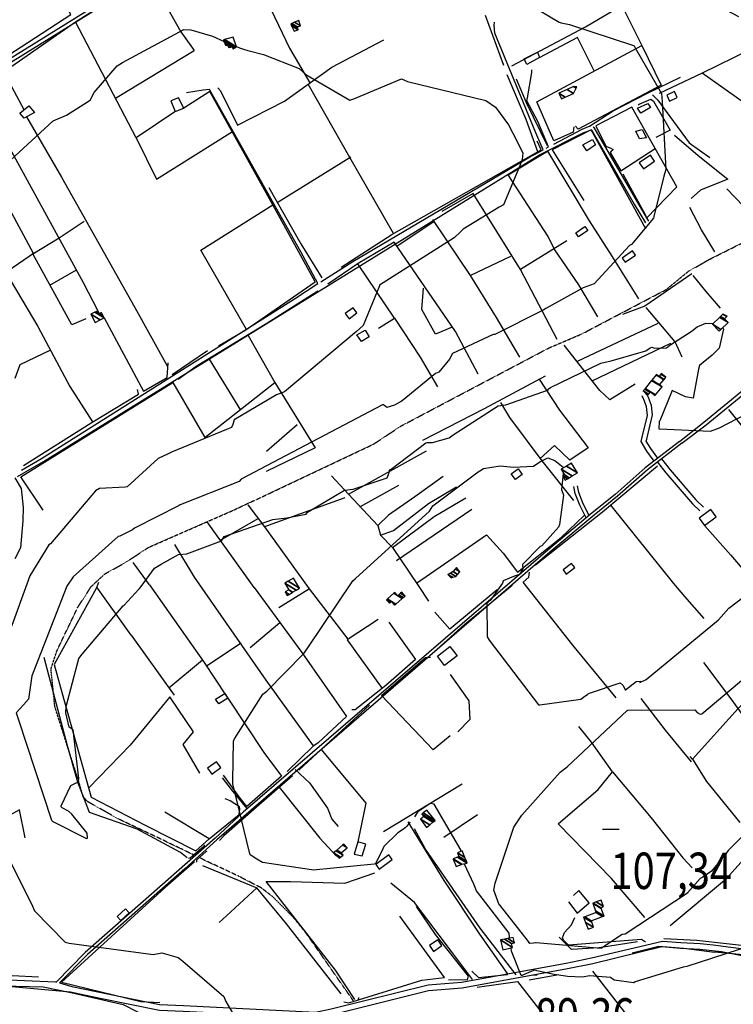
# Model space of a CAD drawing. Extents: x 484096 to 498412, y 4381806 to 4391073.
# Drawn here: x 493697 to 494384, y 4389328 to 4390275 of the extents above; entities that cross this region are included whole.
import ezdxf
from ezdxf.enums import TextEntityAlignment as Align

# ---------------------------------------------------------------- set-up
doc = ezdxf.new("R2010")
doc.units = 0
doc.header["$MEASUREMENT"] = 0
doc.linetypes.add('HIDDEN', pattern=[0.375, 0.25, -0.125])
for name, color, linetype in [('15', 7, 'CONTINUOUS'), ('36', 7, 'CONTINUOUS'), ('38', 7, 'CONTINUOUS'), ('41', 7, 'CONTINUOUS'), ('47', 7, 'CONTINUOUS'), ('51', 7, 'CONTINUOUS'), ('7', 7, 'CONTINUOUS'), ('8', 6, 'CONTINUOUS'), ('9', 7, 'CONTINUOUS')]:
    doc.layers.add(name, color=color, linetype=linetype)
doc.styles.get("Standard").update_dxf_attribs({"font": 'txt', "height": 0.2})

# ---------------------------------------------------------------- blocks, each defined once
blk = doc.blocks.new('COTA')
at = {"layer": '7', "color": 7, "linetype": 'Continuous'}
blk.add_line((-1.98, -0.02), (2.02, -0.02), dxfattribs=at)

msp = doc.modelspace()

# ---------------------------------------------------------------- linework, layer by layer
at = {"layer": '15', "color": 5, "linetype": 'HIDDEN'}
for points in [[(494340.34, 4390033.22), (494360.68, 4390044.84), (494464.37, 4390096.67), (494496.95, 4390118.11), (494562.15, 4390157.38), (494564.99361, 4390161.397168), (494564.3, 4390171.61)], [(493798.12, 4389752.57), (493821.48, 4389767.84), (493903.32, 4389803.68), (493938.57, 4389820.17), (494037.41, 4389866.9), (494064.29, 4389884.61), (494206.16, 4389959.52), (494238.1, 4389973.18), (494319.25, 4390015.88), (494341.34, 4390034.04)], [(493864.77, 4389471.91), (493852.46, 4389477.89), (493791.934257, 4389506.734302), (493762.22, 4389523.5), (493758.295891, 4389528.15673), (493754.72, 4389540.77), (493731.24737, 4389614.300917), (493727.47, 4389650.87), (493733.18, 4389668.33), (493753.389613, 4389710.290208), (493766.06, 4389729.98), (493779.34, 4389742.26), (493798.12, 4389752.57)], [(494018.63, 4389331.03), (494009.85, 4389343.48), (493993.814913, 4389366.605357), (493972.245058, 4389397.365755), (493960.540536, 4389411.905413), (493940.786414, 4389431.652871), (493929.58, 4389440.27), (493908.01, 4389451.36), (493876.49, 4389466.2), (493870.23, 4389469.25)]]:
    msp.add_lwpolyline(points, dxfattribs=at)
at = {"layer": '36', "color": 1, "linetype": 'Continuous'}
for points in [[(493304.1, 4389999.63), (493335.81, 4390019.47), (493984.36, 4390422.3), (494010.95, 4390439.03)], [(493305.9, 4389996.63), (493337.67, 4390016.5), (493986.06, 4390419.23), (494015.32, 4390436.63)], [(494331.98, 4389869.7), (494355.14, 4389888.35), (494589.79, 4390080.61), (494609.27, 4390098.14)], [(494334.1, 4389867.98), (494357.41, 4389885.56), (494592.09, 4390077.85), (494611.68, 4390095.47)], [(494331.98, 4389869.7), (494298.82, 4389844.12), (494269.99, 4389818.59), (494248.03, 4389800.83)], [(494334.1, 4389867.98), (494301.09, 4389842.44), (494272.29, 4389816.94), (494249.83, 4389798.66)], [(494248.03, 4389800.83), (494205.21, 4389765.21), (493912.33, 4389513.02), (493885.34, 4389488.07), (493760.52, 4389378.01), (493732.51, 4389349.61)], [(494249.83, 4389798.66), (494207.02, 4389763.05), (493887.12, 4389486.41), (493856.26, 4389458.44), (493762.47, 4389375.97), (493735.64, 4389348.76)], [(493664.49, 4389347.11), (493671.88, 4389347), (493746.15, 4389340.24), (493774.7, 4389334.18), (493831.72, 4389322.53), (493854.58, 4389321.6), (493982.59, 4389315.21), (493998.11, 4389318.5), (494090.4, 4389341.63), (494122.76, 4389344.1), (494224.14, 4389362.55), (494248.45, 4389367.51), (494315, 4389383.7), (494332.89, 4389382.25), (494351.47, 4389381.16)], [(493735.64, 4389348.76), (493747.43, 4389345.5), (493831.92, 4389327.94), (493854.83, 4389327.01), (493981.99, 4389320.62), (493996.82, 4389323.76), (494090.03, 4389347.03), (494122.21, 4389349.49), (494222.88, 4389367.81), (494247.2, 4389372.78), (494315.35, 4389389.1), (494333.26, 4389387.65), (494351.79, 4389386.56)], [(494351.79, 4389386.56), (494364.37, 4389385.47), (494420.04, 4389378.21), (494437.89, 4389371.76), (494535.89, 4389347.66), (494560.12, 4389344.87), (494595.43, 4389338.39), (494600.83, 4389337.56)], [(494351.47, 4389381.16), (494372.38, 4389379), (494436.29, 4389366.55), (494465.34, 4389356.7), (494559.32, 4389339.48), (494594.52, 4389333.02), (494743.98, 4389313.4), (494787.49, 4389312.02), (494828.49, 4389310.25), (494836.48, 4389310.61)], [(493664.99, 4389352.44), (493671.96, 4389352.41), (493731.91, 4389349.78), (493732.51, 4389349.61)]]:
    msp.add_lwpolyline(points, dxfattribs=at)
at = {"layer": '38', "color": 7, "linetype": 'Continuous'}
msp.add_line((494203.8, 4390151.89), (494205.77, 4390152.93), dxfattribs=at)
for points in [[(494200.62, 4390150.2), (494193.72, 4390166.43), (494154.25, 4390262.27), (494153.8, 4390269.63), (494153.91, 4390273.01)], [(494205.77, 4390152.93), (494195.63, 4390177.44), (494185.2, 4390197.43), (494185.75, 4390200.33), (494189.94, 4390224.48), (494189.87, 4390227.03)], [(494245.47, 4390172.98), (494267.97, 4390187.54), (494300.99, 4390204.69), (494332.83, 4390220.07)], [(493984.11, 4390021.47), (493984.15, 4390021.47), (493967.67, 4390052.05), (493879.94, 4390208.11), (493873.92, 4390207.63), (493857.94, 4390205.13)], [(494305.79, 4390203.06), (494311.07, 4390197.8), (494341.18, 4390156.81), (494361.17, 4390142.91)], [(494210.91, 4390155.65), (494238.32, 4390170.15), (494244.23, 4390172.66), (494245.47, 4390172.98)], [(494248.85, 4390172.25), (494249.57, 4390171.78), (494291.48, 4390099.6), (494302.04, 4390081.64)], [(493695.16, 4389836.08), (493720.2, 4389850.39), (494197.39, 4390145.5), (494239.89, 4390166.98), (494247.09, 4390169.48), (494249.81, 4390164.79), (494288.42, 4390097.84), (494299, 4390079.85)], [(493986.95, 4390023.31), (494017.61, 4390042.66), (494186.87, 4390142.93), (494200.62, 4390150.2)], [(493699.12, 4389841.93), (493718.34, 4389853.38), (493961.52, 4390006.84), (493984.11, 4390021.47)], [(494307.42, 4389850.78), (494300.47, 4389860.25), (494294.93, 4389869.51), (494295.91, 4389873.85), (494301.19, 4389894.76), (494300.18, 4389903.17), (494297.69, 4389910.05), (494295.86, 4389913.4)], [(494311.16, 4389853.64), (494304.27, 4389863.02), (494299.87, 4389870.03), (494300.31, 4389871.99), (494305.87, 4389895.25), (494304.78, 4389904.26), (494301.99, 4389911.99), (494301, 4389913.79)], [(494310.59, 4389849.79), (494318.86, 4389839.48), (494344.2, 4389809.78), (494351.36, 4389802.83)], [(494314.43, 4389852.87), (494322.78, 4389842.47), (494347.63, 4389813.33), (494354.8, 4389806.37)], [(493692.59, 4389834.62), (493698.7, 4389824.39), (493700.75, 4389806.2), (493700.35, 4389793.16), (493698.14, 4389767.33), (493692.66, 4389756.65)], [(494242.21, 4389796.02), (494235.88, 4389808.29), (494231.49, 4389819.53), (494230.2, 4389826.4)], [(494245.07, 4389798.37), (494239.2, 4389809.78), (494235, 4389820.54), (494233.77, 4389827.08)], [(493962.29, 4389554.03), (493975.97, 4389541.37), (493993.3, 4389516.97), (493997.61, 4389506.28), (494003.59, 4389499.38)], [(493916.12, 4389516.44), (493901.19, 4389534.97), (493892.52, 4389546.19)], [(494174.92, 4389356.67), (494140.32, 4389401.33), (494087.71, 4389477.46), (494076.98, 4389497.15)], [(494132.88, 4389352.22), (494112.69, 4389379.17), (494076.94, 4389426.24), (494054.26, 4389444.7)], [(494299.1, 4389388.05), (494295.45, 4389390.48), (494225.12, 4389384.95), (494220.25, 4389389.79), (494219.48, 4389392.16), (494221.43, 4389397.43), (494228.11, 4389404.73), (494231.26, 4389411.79)]]:
    msp.add_lwpolyline(points, dxfattribs=at)
at = {"layer": '41', "color": 1, "linetype": 'Continuous'}
for points in [[(493874.86, 4389481.56), (493874.75, 4389480.29), (493861.19, 4389468.85), (493859.75, 4389468.37)], [(493867.67, 4389464.9), (493867.74, 4389467.07), (493876.84, 4389475.05), (493877.68, 4389475.47)], [(494009.15, 4389330.52), (494013.78, 4389329.63), (494023.24, 4389332.49), (494023.54, 4389334.73)]]:
    msp.add_lwpolyline(points, dxfattribs=at)
at = {"layer": '47', "color": 1, "linetype": 'Continuous'}
for points in [[(494185.08, 4390232.21), (494182.54, 4390237.61), (494195.2, 4390244.13), (494197.29, 4390238.96)], [(493850.15, 4390200.2), (493842.86, 4390197.42), (493846.8, 4390187.07), (493855.25, 4390190.31)], [(494322.31, 4390197.07), (494329.71, 4390200.41), (494327.08, 4390206.24), (494319.68, 4390202.9)], [(493701.57, 4390180.72), (493697.66, 4390185.42), (493706.2, 4390192.54), (493711.68, 4390185.95)], [(494294.56, 4390185.41), (494291.48, 4390190.16), (494301.38, 4390194.88), (494303.96, 4390190.75)], [(494289.76, 4390168.07), (494296.11, 4390169.6), (494300.07, 4390161.83), (494293.28, 4390160.61)], [(494242.8, 4390149.24), (494238.92, 4390154.84), (494248.24, 4390160.03), (494251.23, 4390154.84)], [(494293.11, 4390137.72), (494297.21, 4390131.8), (494307.94, 4390139.22), (494303.84, 4390145.14)], [(494234.87, 4390066.34), (494232.02, 4390070.41), (494240.73, 4390076.51), (494243.58, 4390072.44)], [(494276.72, 4390046), (494279.61, 4390041.96), (494289.42, 4390048.98), (494286.53, 4390053.02)], [(494010.48, 4389992.6), (494014.09, 4389987.74), (494021.68, 4389993.38), (494018.07, 4389998.24)], [(494021.63, 4389972.07), (494029.66, 4389976.78), (494033.52, 4389970.17), (494026.23, 4389965.91)], [(494170.04, 4389838.53), (494176.57, 4389843.36), (494180.6, 4389837.91), (494174.07, 4389833.08)], [(494355.95, 4389788.78), (494367.24, 4389797.27), (494362.02, 4389804.22), (494350.73, 4389795.73)], [(494219.97, 4389746.05), (494223.02, 4389742.09), (494231.15, 4389748.34), (494228.1, 4389752.3)], [(494099.01, 4389663), (494111.06, 4389672.38), (494117.94, 4389663.55), (494105.89, 4389654.17)], [(493885.75, 4389621.64), (493894.55, 4389627.22), (493897.48, 4389622.58), (493889, 4389617.22)], [(493890.79, 4389555.87), (493886.79, 4389561.48), (493878.04, 4389555.24), (493882.04, 4389549.63)], [(494026.8, 4389470.99), (494030.15, 4389482.22), (494022.63, 4389484.43), (494019.14, 4389472.58)], [(494052.42, 4389472.08), (494039.91, 4389462.78), (494043.2, 4389458.34), (494055.65, 4389467.57)], [(493794.59, 4389408.9), (493802.66, 4389416.34), (493799.21, 4389420.09), (493791.14, 4389412.65)], [(494091.48, 4389384.66), (494095.3, 4389379.16), (494103.26, 4389384.68), (494099.44, 4389390.18)]]:
    msp.add_lwpolyline(points, close=True, dxfattribs=at)
at = {"layer": '51', "color": 1, "linetype": 'Continuous'}
for p, q in [((494276.35, 4390289.12), (494295.58, 4390250.52)), ((494144.98, 4390279.86), (494162.69, 4390231.54)), ((493809.42, 4390161.67), (493750.97, 4390273.31)), ((493789.4, 4390199.92), (493865.12, 4390245.59)), ((493701.62, 4390188.72), (493680.5, 4390228.04)), ((493710.73, 4390050.52), (493640.32, 4390180.34)), ((493945.06, 4390099.51), (494015.92, 4390143.57)), ((494060.02, 4390057.39), (494095.82, 4390081.52)), ((494223.49, 4390062.56), (494179.05, 4390035.02)), ((494169.34, 4390047.49), (494130.85, 4390029.37)), ((494057.7, 4389988.15), (494022.52, 4390040.66)), ((493726.5, 4390020), (493752, 4390034.65)), ((494311.05, 4389983.26), (494233.55, 4389946.51)), ((494247.98, 4389928.06), (494323.45, 4389964.12)), ((493843.89, 4389934.05), (493878.14, 4389957.17)), ((493964.36, 4389885.79), (493934.83, 4389859.91)), ((494013.58, 4389819), (494088.47, 4389860.69)), ((494024.54, 4389806.88), (494061.94, 4389827.5)), ((494010.17, 4389815.5), (493932.69, 4389787.48)), ((494059.8, 4389755), (494132.15, 4389804.42)), ((494265.66, 4389808.44), (494326.14, 4389733.12)), ((493922.96, 4389729.24), (493877.76, 4389792.46)), ((493890.43, 4389774.76), (493926.76, 4389795.45)), ((493822.1, 4389731.87), (493806.61, 4389753.06)), ((493804.48, 4389683.41), (493771.43, 4389729.36)), ((493919.16, 4389671.35), (493947.66, 4389695.49)), ((493804.48, 4389683.41), (493845.79, 4389625.64)), ((493876.95, 4389653.87), (493910.27, 4389675.81)), ((493840.69, 4389632.78), (493873.08, 4389659.57)), ((494047.25, 4389494.38), (494123.02, 4389540.24)), ((494105.18, 4389489.08), (494137.51, 4389510.91)), ((493873.05, 4389461.66), (493925.46, 4389440.39)), ((494187.35, 4389351.71), (494215.96, 4389356.99))]:
    msp.add_line(p, q, dxfattribs=at)
for points in [[(493689.74, 4390230.69), (493751.08, 4390273.39), (493893.86, 4390363.43), (493938.73, 4390390.13)], [(493609.6, 4390191.86), (493698.78, 4390249.17), (493746.56, 4390280.36), (493725.55, 4390322.05), (493700.65, 4390364.23)], [(493894.84, 4390364.01), (493931.79, 4390300.59), (493956.75, 4390247.89), (493976.53, 4390214.58)], [(493821.93, 4390318.01), (493852.32, 4390263.69), (493865.12, 4390245.59)], [(494170.48, 4390231.08), (494241.57, 4390268.53), (494313.41, 4390311.06), (494320.07, 4390310.4), (494341.85, 4390303.36), (494388.74, 4390278.51)], [(493887.89, 4390209.7), (493890.35, 4390206.92), (493906.68, 4390173.85), (493952.04, 4390197.01), (493997.69, 4390229.76), (494047.43, 4390256.08)], [(494249.85, 4390226.02), (494233.9, 4390258.1), (494196.87, 4390238.73)], [(494230.14, 4390172.14), (494229.69, 4390167.2), (494210.97, 4390158.71), (494194.69, 4390196.44), (494295.58, 4390250.52), (494314.15, 4390212.35), (494234.43, 4390169.91), (494231.89, 4390172.84)], [(494425.8, 4390228.95), (494399.36, 4390246.36), (494353.77, 4390223.94)], [(494165.72, 4390222.59), (494184.15, 4390179.63), (494195.37, 4390148.66)], [(494204.98, 4390154.15), (494184.68, 4390195.28), (494175.19, 4390218.18)], [(494445.18, 4390156.35), (494409.68, 4390184.31), (494353.77, 4390223.94), (494312.39, 4390204.41)], [(493655.87, 4390212.41), (493685.99, 4390154.93), (493758.5, 4390022.67), (493772.53, 4389995.27)], [(494056.87, 4390069.58), (494014.84, 4390142.9), (493974.72, 4390213.28)], [(493888.41, 4389961.74), (493914.77, 4389976.91), (493981.54, 4390023.13), (493940.8, 4390097.33), (493880.15, 4390206.28), (493855.25, 4390190.31)], [(494292.19, 4390193.43), (494292.96, 4390194.01), (494304.28, 4390199.01), (494306.7, 4390196.92), (494322.87, 4390169.07), (494309.16, 4390161.88)], [(494329.24, 4390114.48), (494286.11, 4390191.22), (494251.27, 4390173.3), (494260.95, 4390153.79), (494266.44, 4390151.6)], [(493703.82, 4390181.89), (493737.57, 4390123.72), (493808.03, 4389998.34), (493839.19, 4389942.3)], [(493847.49, 4390187.33), (493809.42, 4390161.67), (493829.07, 4390121.89), (493902.05, 4390167.9)], [(494299.34, 4390074.12), (494246.95, 4390169.38), (494209.36, 4390150.12), (494239.84, 4390101.53)], [(494326.94, 4390164.37), (494349.79, 4390144.59), (494378.41, 4390121.93), (494352.15, 4390111.42), (494343.21, 4390103.27)], [(494006.37, 4390037.45), (494055.35, 4390068.67), (494198.86, 4390150.21), (494195.05, 4390158.43)], [(494268.22, 4390151.09), (494265.27, 4390147.58), (494275.53, 4390130.01), (494308.54, 4390151.33)], [(494205.46, 4390066.71), (494167.2, 4390126.19), (494204.89, 4390148.75), (494245.09, 4390081.78), (494266.72, 4390047.73), (494292.28, 4390006.95)], [(494277.32, 4390127.1), (494299.29, 4390087.18), (494300.19, 4390084.53), (494329.24, 4390114.48)], [(493936.82, 4390113.95), (493967.66, 4390059.87), (493987.81, 4390027.05)], [(494214.19, 4389967.74), (494179.05, 4390035.02), (494133.33, 4390108.09), (494103.39, 4390090.92)], [(494377.47, 4390112.66), (494392.99, 4390096.15), (494409.31, 4390076.4)], [(493915.39, 4389977.32), (493871.49, 4390053.66), (493940.91, 4390097.15)], [(494365.7, 4390052.2), (494352.93, 4390073.05), (494341.77, 4390094.76)], [(493760.95, 4389987.7), (493747.56, 4389981.73), (493709.95, 4390050.04), (493735.24, 4390065.52), (493759.42, 4390081.55)], [(494178.27, 4389950.57), (494155.8, 4389988.91), (494130.85, 4390029.37), (494094.82, 4390083)], [(494253.33, 4389989.39), (494235.19, 4390020.4), (494211.42, 4390055.08), (494205.46, 4390066.71)], [(494138.3, 4389934.28), (494116.37, 4389975.4), (494057.46, 4390061.48), (494022.91, 4390040.92), (493993.63, 4390020.96)], [(493711.63, 4390051.07), (493686.11, 4390033.58), (493616.84, 4389990.31)], [(493684.09, 4390032.32), (493714.72, 4389980.18), (493745.53, 4389922.58), (493767.5, 4389888.48)], [(494343.72, 4390030.81), (494298.42, 4389999.78), (494277.04, 4389991.74)], [(494371.13, 4389997.94), (494357.63, 4390013.86), (494344.86, 4390029.31)], [(493984.05, 4390014.19), (493935.14, 4389983.05), (493867.09, 4389941.67), (493849.72, 4389929.34)], [(494113.4, 4389979.44), (494097.07, 4389972.77), (494084.15, 4389996.73), (494085.69, 4390016.99)], [(494334.45, 4389950.88), (494327.58, 4389965.56), (494311.9, 4389984.17), (494299.7, 4389998.4)], [(493778.62, 4389988.49), (493816.53, 4389917.86), (493839.15, 4389931.12), (493840.19, 4389945.42)], [(494042.32, 4389978.57), (494057.7, 4389988.15), (494082.52, 4389950.7), (494099.28, 4389922.04)], [(493917.2, 4389971.55), (493942.72, 4389926.45), (493981.47, 4389863.43), (493934.47, 4389840.85)], [(494289.07, 4389924.8), (494264.82, 4389909.63), (494255.34, 4389918.77), (494221.06, 4389962.38)], [(493726.9, 4389957.43), (493697.62, 4389943.48), (493692.63, 4389930.05)], [(493879.7, 4389948.84), (493909.86, 4389899.77), (493909.44, 4389900.3)], [(493720.06, 4389803.58), (493698.45, 4389835.61), (493844.7, 4389926.3), (493875.44, 4389873.58), (493942.72, 4389926.45)], [(494085.1, 4389870.85), (494144.49, 4389901.3), (494202.86, 4389932.68)], [(494196.85, 4389929.45), (494216.42, 4389899.85), (494244.13, 4389863.66), (494226.5, 4389851.66), (494211.77, 4389865.77), (494197.98, 4389853.3)], [(493701.03, 4389846.57), (493766, 4389887.58), (493811.72, 4389915.08), (493810.8, 4389919.46)], [(494230.19, 4389812.83), (494199.76, 4389850.91), (494168.62, 4389892.53), (494160.05, 4389906.98)], [(494468.84, 4389789.7), (494447.04, 4389817.41), (494413.38, 4389858.21), (494379.16, 4389900.23)], [(494193.33, 4389750.92), (494257.77, 4389801.85), (494310.68, 4389846.09)], [(493997.08, 4389836.54), (494013.58, 4389819), (494041.77, 4389788.72), (494044.26, 4389779.34), (494055.91, 4389767.73), (494080.61, 4389731.18), (494090.5, 4389716.17)], [(494104.6, 4389835.95), (494077.21, 4389816.38), (494051.91, 4389798.77), (494041.77, 4389788.72)], [(494044.26, 4389779.34), (494056.78, 4389783.98), (494090.6, 4389809.97), (494117.27, 4389825.89)], [(494055.91, 4389767.73), (494095.99, 4389797.35), (494126.33, 4389815.4)], [(493916.9, 4389808.67), (493932.69, 4389787.48), (493975.9, 4389727.79)], [(494078.85, 4389733.21), (494146.34, 4389779.97), (494162.38, 4389762.07), (494175.93, 4389744.02), (494218.15, 4389777.4), (494240.03, 4389798.49)], [(494356.04, 4389788.85), (494381.1, 4389760.15), (494402.53, 4389735.07)], [(493979.96, 4389576.76), (493934.26, 4389639.97), (493865.55, 4389739.03), (493846.62, 4389770.52)], [(494270.84, 4389622.92), (494229.32, 4389673.8), (494181.41, 4389734.25), (494186.88, 4389738.96), (494187.56, 4389744.04)], [(493773.16, 4389734.04), (493771.04, 4389728.33), (493730.7, 4389655.21), (493738.38, 4389627.12), (493766.25, 4389527.51), (493818.1, 4389500.41), (493866.88, 4389475.88), (493879.47, 4389487.43), (493836.95, 4389512.96)], [(493822.1, 4389731.87), (493874.82, 4389657.09), (493896.07, 4389624.82)], [(493922.96, 4389729.24), (493968.84, 4389666.53), (494011.77, 4389605.18), (493984.5, 4389579.67), (493979.14, 4389576.23), (493954.69, 4389552.29)], [(494013.15, 4389679.44), (493976.12, 4389727.92), (493946.59, 4389709.46)], [(494156.65, 4389726.97), (494111.06, 4389689.05), (494096.7, 4389705.39)], [(494098.46, 4389669.54), (494125.16, 4389693.57), (494171.04, 4389731.26)], [(494326.14, 4389733.12), (494336.53, 4389720.59), (494355.28, 4389699.42)], [(494042.23, 4389698.35), (494012.37, 4389678.93), (494045.83, 4389631.88)], [(494052.51, 4389695.71), (494077.92, 4389660.02), (494049.6, 4389634.87), (494020.09, 4389611.46), (494016.76, 4389611.33)], [(494565.14, 4389677.02), (494564.27, 4389672.77), (494545.21, 4389659.35), (494509.99, 4389634.99), (494494.93, 4389661.98), (494465.39, 4389644.51), (494446.48, 4389668.46), (494388.39, 4389612.63), (494344.45, 4389563.98), (494342.2, 4389566.52)], [(493858.49, 4389469.08), (493851.97, 4389474.16), (493810.33, 4389496.67), (493764.45, 4389512.85), (493753.43, 4389542.06), (493743.22, 4389576.77), (493720.91, 4389661.95)], [(494111.23, 4389586.6), (494095.14, 4389573.14), (494045.25, 4389625.17), (494087.49, 4389661.85), (494092.31, 4389662.23)], [(494354.83, 4389657.04), (494382.09, 4389620.92), (494391.18, 4389608.12), (494429.33, 4389558.86)], [(494111.23, 4389645.44), (494129.22, 4389620.05), (494130.1, 4389602.31), (494118.78, 4389590.28)], [(493870.59, 4389550.43), (493854.62, 4389578.09), (493864.6, 4389590.17), (493841.85, 4389624.11), (493803.65, 4389577.62), (493763.77, 4389536.37)], [(493897.48, 4389622.58), (493932.06, 4389570.54), (493949.15, 4389547.73), (493931.25, 4389531.85), (493915.83, 4389518.36), (493909.25, 4389526.44), (493893.42, 4389548.69)], [(494294.54, 4389622.5), (494318, 4389592.07), (494343.18, 4389561.5)], [(494033.71, 4389615.99), (493992.02, 4389577.72), (493965.76, 4389553.6)], [(494298.67, 4389411.57), (494266.51, 4389449.33), (494215.21, 4389501.93), (494253.51, 4389534.9), (494267.31, 4389551.89), (494247.17, 4389580.35), (494235.17, 4389595.35)], [(493987.27, 4389573.36), (494030.15, 4389521.54), (494022.63, 4389484.43)], [(494344.45, 4389563.98), (494357.8, 4389542.59), (494390, 4389503.17)], [(493959.67, 4389548.09), (493924.97, 4389517.85), (493893.74, 4389490.37), (493889.55, 4389485.77)], [(494267.31, 4389551.89), (494304.6, 4389507.45), (494335.03, 4389469.22), (494343.89, 4389459.57)], [(493946.9, 4389536.96), (493986.05, 4389488.15), (494002.11, 4389470.84)], [(493879.47, 4389487.43), (493908.48, 4389510.93), (493909.01, 4389516.24), (493908.78, 4389518.27), (493899.79, 4389523.88), (493895.12, 4389525.75)], [(494524.15, 4389518.19), (494534.56, 4389506.26), (494570.65, 4389424.58), (494581.29, 4389402.87), (494594.45, 4389340.44), (494533.95, 4389350.56), (494484.63, 4389357.82), (494431.12, 4389376.07), (494405.43, 4389383.18), (494348.66, 4389389.6), (494316.81, 4389391.06)], [(493702.76, 4389488.25), (493697.13, 4389515.21), (493666.6, 4389498.29)], [(494132.15, 4389360.15), (494138.57, 4389353.88), (494166.42, 4389356.86), (494166.45, 4389357.83), (494139.77, 4389395.72), (494105.55, 4389447.34), (494070.8, 4389503.64)], [(494322.81, 4389404.15), (494377.14, 4389449.13), (494404.51, 4389479.94)], [(493715.4, 4389354.28), (493690.22, 4389355.58), (493668.04, 4389356.41), (493622.12, 4389388.66), (493518.55, 4389469.27), (493518.77, 4389474.21)], [(493865.58, 4389465.19), (493837.29, 4389440.69), (493737.62, 4389349.58), (493813.83, 4389330.83), (493832.22, 4389329.8)], [(494019.58, 4389332.9), (494001.08, 4389361.01), (493934.27, 4389446.5), (493957.76, 4389446.46), (494010.09, 4389444.86), (494038.76, 4389454.64)], [(494006.46, 4389338.26), (493953.96, 4389405.68), (493925.46, 4389440.39), (493896.34, 4389413.37), (493889.09, 4389406.98)], [(494225.22, 4389426.88), (494233.36, 4389415.9), (494245.15, 4389425.74), (494235.01, 4389437.84), (494230.05, 4389432.73)], [(494109.75, 4389351.61), (494127.85, 4389351.96), (494128.86, 4389355.38), (494097.21, 4389395.44), (494078.97, 4389422.19)], [(494023.24, 4389332.51), (494084.16, 4389351.49), (494106, 4389353.97), (494063, 4389412.92)], [(494291.51, 4389388.38), (494254.56, 4389382.68), (494228.02, 4389381.09), (494216.08, 4389392.86)], [(494286.45, 4389377.58), (494312.01, 4389384), (494335.9, 4389382.22), (494365.5, 4389378.31)], [(494451, 4389359.82), (494409.9, 4389374.13), (494403.25, 4389374.92), (494365.5, 4389378.31)], [(494248.09, 4389360.06), (494301.17, 4389292.03), (494331.12, 4389250.59), (494381.86, 4389218.79)], [(493878.13, 4389158.92), (493719.72, 4389110.26), (493695.48, 4389218.24), (493667.63, 4389346.34), (493720.02, 4389345.11), (493746.55, 4389339.5), (493796.77, 4389327.93), (493811.33, 4389320.58)], [(494137.16, 4389344.84), (494176.05, 4389350.26), (494214.17, 4389301.14), (494249.85, 4389253.07), (494282.68, 4389205.01)]]:
    msp.add_lwpolyline(points, dxfattribs=at)
at = {"layer": '8', "linetype": 'Continuous'}
for points in [[(494281.8, 4389610.92), (494282.23, 4389611.14), (494346.49, 4389611.4), (494348.89, 4389608.78), (494351.7, 4389607.17), (494353.28, 4389607.65), (494395.56, 4389643.3), (494401.47, 4389642.79), (494410.3, 4389637.14), (494413.89, 4389629.67), (494422.62, 4389602.67), (494420.64, 4389593.78), (494418.65, 4389557.6), (494420.69, 4389550.66), (494420.74, 4389550.49)], [(494193.43, 4389387.22), (494191.35, 4389386.9), (494187.79, 4389386.81), (494186.8, 4389388.78), (494159.77, 4389422.8), (494158.43, 4389423.86), (494153.43, 4389437.94), (494154.51, 4389444.73), (494172.42, 4389498.54), (494180.2, 4389510.24), (494217.11, 4389551.41), (494223.89, 4389556.74), (494281.58, 4389610.81), (494281.8, 4389610.92)], [(494410.92, 4389508.31), (494408.01, 4389505.54), (494378.73, 4389476.29), (494376.44, 4389472.82), (494362.51, 4389456.43), (494354.42, 4389450.52)], [(494354.42, 4389450.52), (494351.87, 4389449.15), (494339.63, 4389435.6), (494339.54, 4389435.13), (494279.5, 4389395.79), (494276.59, 4389395.23), (494256.99, 4389382.16), (494252.63, 4389382.12), (494193.87, 4389387.24), (494193.43, 4389387.22)]]:
    msp.add_lwpolyline(points, dxfattribs=at)
at = {"layer": '9', "color": 30, "linetype": 'Continuous'}
for points in [[(493835.07, 4390425.09), (493840.35, 4390422.5), (493883.64, 4390394.43), (493885.19, 4390392.19), (493901.04, 4390353.72), (493907.53, 4390348.38), (494005.25, 4390289.42), (494018.15, 4390288.07), (494178.09, 4390292.67), (494187.03, 4390290.22), (494216, 4390272.92), (494218.03, 4390272.33)], [(493572.58, 4390048.37), (493585.89, 4390050.67), (493606.25, 4390054.03), (493607.17, 4390055.06), (493663.79, 4390118.8), (493667.74, 4390121.34), (493729.69, 4390177.9), (493742.42, 4390183.63), (493765.1, 4390197.85), (493768.97, 4390205.18), (493791.12, 4390230.85), (493796.29, 4390234.21), (493855.15, 4390265.87), (493861.87, 4390265.62), (493882.68, 4390259.39), (493893.97, 4390254.3)], [(494218.03, 4390272.33), (494226.16, 4390270.63), (494287.72, 4390250.45), (494287.62, 4390250.43), (494287.63, 4390250.43), (494288.37, 4390250.28), (494289.28, 4390248.39), (494314.58, 4390204.39), (494315.11, 4390196.64), (494318.56, 4390131.16), (494316.67, 4390124.98), (494307.2, 4390085.99), (494307.09, 4390085.7)], [(493905.73, 4390249.45), (493908.64, 4390248.26), (493912.66, 4390246.89), (493916.73, 4390245.61)], [(493916.73, 4390245.61), (493931.94, 4390241.75), (493966.03, 4390228.48), (493972.43, 4390222.78), (494014.73, 4390197.88), (494018.64, 4390199.24), (494064.64, 4390218.3), (494070.16, 4390215.89), (494145.72, 4390197.54), (494154.77, 4390191.31), (494167.36, 4390174.29), (494171.61, 4390166.34), (494181.34, 4390147.28), (494180.6, 4390140.96), (494177.66, 4390133.02), (494176.37, 4390130.41), (494162.77, 4390097.35), (494158.35, 4390094.97), (494123.76, 4390073.94), (494122.43, 4390072.48), (494121.02, 4390071.02)], [(494307.09, 4390085.7), (494306.86, 4390084.58), (494285.66, 4390059.21), (494283.62, 4390058.12), (494249.65, 4390021.15), (494239.07, 4390017.34), (494203.22, 4389997.63), (494200.91, 4389995.98), (494154.24, 4389972.63), (494152.84, 4389972.43), (494113.45, 4389954.23), (494110.72, 4389948.76), (494100.59, 4389936.37), (494097.19, 4389934.89), (494065.08, 4389908.81), (494063.73, 4389907.79)], [(494121.02, 4390071.02), (494115.3, 4390065.64), (494043.42, 4390019.83), (494043.29, 4390019.19), (494027.74, 4389981.29), (494021.34, 4389975.32), (493952.16, 4389917.53), (493944.4, 4389914.51), (493903.71, 4389890.49), (493902.25, 4389886.02), (493901.19, 4389883.2), (493896.14, 4389881.03), (493843.46, 4389859.18), (493839.59, 4389857.51)], [(494344.48, 4389976.33), (494348.77, 4389980), (494357.09, 4389983.32), (494364.24, 4389983)], [(494089.34, 4389868.58), (494094.43, 4389868.49), (494110.44, 4389873.12), (494114.11, 4389876.1), (494157.37, 4389903.87), (494164.87, 4389904.75), (494205.78, 4389919.22), (494205.72, 4389919.41), (494205.65, 4389920.05), (494207.86, 4389921.55), (494256.12, 4389944.93), (494266, 4389947.19), (494299.55, 4389956.92), (494303.54, 4389959.75), (494305.35, 4389960.3), (494307.93, 4389959.42), (494319.27, 4389959.82), (494322.61, 4389962.26), (494343.1, 4389975.31), (494344.48, 4389976.33)], [(494373.45, 4389978.97), (494374.3, 4389977.7), (494370.09, 4389959.24), (494363.13, 4389952.55), (494351, 4389942.85), (494350.08, 4389939.18), (494344.94, 4389911.36), (494337.62, 4389912.66), (494324.95, 4389918.67), (494324.28, 4389917.19), (494312.95, 4389889.42), (494312.34, 4389888.73), (494311.86, 4389881.68), (494312.68, 4389881.65), (494361.6, 4389879.5), (494370.2, 4389882.86), (494404.42, 4389900.25), (494415.44, 4389894.8), (494452.08, 4389880.52), (494455.65, 4389880.18), (494501.38, 4389877.63), (494501.55, 4389877.64)], [(494063.73, 4389907.79), (494057.89, 4389904.44), (494050.52, 4389902.18), (494048.77, 4389903.45), (494047.2, 4389904.91), (494046.41, 4389905.01), (493910.47, 4389833.34), (493908.53, 4389831.26), (493851.72, 4389808.59), (493850.86, 4389808.11), (493807.72, 4389786.37), (493805.83, 4389784.78), (493794.43, 4389778.8), (493793.66, 4389778.52)], [(493812.53, 4389728.17), (493814.34, 4389730.25), (493826.97, 4389747.79), (493833.55, 4389751.69), (493850.23, 4389760.92), (493858.15, 4389761.67), (493891.4, 4389774.18), (493894.01, 4389778.11), (493940.76, 4389794.59), (493954.14, 4389796.09), (493972.98, 4389799.59), (493974.2, 4389801.77), (494009.73, 4389822.69), (494018.07, 4389823.86), (494050.64, 4389834.58), (494052.02, 4389837.86), (494053.43, 4389842.54), (494054.62, 4389843.13), (494088.07, 4389868.31), (494089.34, 4389868.58)], [(493839.59, 4389857.51), (493830.58, 4389853.36), (493800.78, 4389826.1), (493798.81, 4389825.62), (493774.2, 4389824.48), (493770.35, 4389822.26), (493727.08, 4389771.27), (493725.55, 4389770.12), (493707.13, 4389740.26), (493704.23, 4389732.45), (493689.97, 4389692.52), (493685.29, 4389686.49), (493642.76, 4389647.88), (493639.19, 4389647.02)], [(494139.8, 4389841.47), (494143.53, 4389843.51), (494159.39, 4389846.18), (494172.31, 4389844.9), (494191.4, 4389845.86), (494197.53, 4389850.04), (494205.17, 4389853.86), (494212.08, 4389851.2), (494220.14, 4389845.04), (494220.43, 4389844.3)], [(493902.25, 4389541.06), (493902.48, 4389543.1), (493902.84, 4389581.36), (493903.93, 4389583.61), (493931.15, 4389626.57), (493935.06, 4389629.31), (493970.61, 4389665.61), (493974.44, 4389671.21), (494017.9, 4389735.52), (494020.43, 4389737.8), (494091.4, 4389802.61), (494094.79, 4389807.76), (494138.28, 4389840.54), (494139.8, 4389841.47)], [(494220.25, 4389839.44), (494220.02, 4389838.96), (494218.24, 4389823.29), (494220.47, 4389818.07), (494216.52, 4389789.9), (494215.39, 4389787.28), (494199.37, 4389769.38), (494197.91, 4389768.7), (494180.97, 4389751.44), (494181.17, 4389747.22), (494178.07, 4389741.53), (494172.21, 4389739.76), (494162.17, 4389735.61), (494161.76, 4389733.21), (494149.85, 4389716.59), (494148.95, 4389715.89), (494148.2, 4389715.27)], [(494294.03, 4389638.56), (494293.61, 4389637.83), (494299.96, 4389640.75), (494369.35, 4389698.2), (494379.36, 4389709.19), (494407.52, 4389730.64), (494408.83, 4389730.11), (494428.73, 4389729.35), (494429.7, 4389729.98), (494466.32, 4389753.75), (494467.13, 4389755.1), (494479.3, 4389781.32), (494479.81, 4389782.1)], [(493793.66, 4389778.52), (493791.95, 4389778.26), (493748.85, 4389739.51), (493742.7, 4389730.31), (493710.34, 4389647.5), (493709.13, 4389644.13), (493705.89, 4389621.88), (493701.18, 4389616.25), (493694.06, 4389608.59), (493696.32, 4389601.79), (493727.96, 4389505.28), (493728.15, 4389505.06)], [(493728.15, 4389505.06), (493729.11, 4389503.96), (493761.78, 4389487.85), (493762.47, 4389488.09), (493762.16, 4389492.78), (493747.41, 4389511.26), (493744.22, 4389514.11), (493738.28, 4389517.06), (493737.26, 4389518.14), (493737.24, 4389519), (493746.68, 4389538.77), (493750.3, 4389540.76), (493753.94, 4389542.38), (493754.29, 4389545.58), (493748.8, 4389592.37), (493744.91, 4389594.86), (493741.84, 4389608.59), (493742.01, 4389614.56), (493754.33, 4389660.77), (493757.59, 4389664.95), (493796.92, 4389711.49), (493797.72, 4389712.02), (493812.04, 4389727.55), (493812.53, 4389728.17)], [(494148.2, 4389715.27), (494146.74, 4389713.76), (494147.04, 4389681.6), (494148.72, 4389678.43), (494196.15, 4389616.26), (494197.6, 4389616.37), (494236.98, 4389621.74), (494240.68, 4389624.55), (494243.41, 4389626.3), (494243.37, 4389626.42), (494245.31, 4389627.59), (494274.73, 4389637.31), (494277.77, 4389635.02), (494279.52, 4389630.77), (494279.86, 4389630.78), (494290.31, 4389638.65), (494294.55, 4389639.11)], [(494066.61, 4389496.72), (494061.02, 4389493.32), (494047.51, 4389480.01), (494046.57, 4389477.64), (494039.52, 4389463.45), (494038.23, 4389463.04), (493979.58, 4389457.41), (493977.93, 4389457.69), (493930.84, 4389464.69), (493925.45, 4389467.8), (493918.99, 4389472.13), (493918.22, 4389474.15), (493902.25, 4389540.38), (493902.25, 4389541.06)], [(494121.71, 4389475.28), (494121.47, 4389476.82), (494095.86, 4389520.63), (494092.19, 4389521.44), (494080.27, 4389513.32), (494079.35, 4389511.99), (494077, 4389508.68)], [(494072.91, 4389503.34), (494069.63, 4389499.42), (494068.13, 4389498), (494066.61, 4389496.72)], [(493684.59, 4389472.69), (493685.16, 4389472.4), (493709.72, 4389422.66), (493711.49, 4389418.04), (493741.28, 4389387.98), (493744.88, 4389387), (493825.78, 4389376.05), (493833.96, 4389377.63), (493849.83, 4389373.09), (493850.92, 4389372.39)], [(494168.54, 4389391.84), (494168.43, 4389392.88), (494168.04, 4389396.44), (494167.99, 4389396.5), (494136.73, 4389437.27), (494134.07, 4389443.68), (494125.26, 4389463.07), (494125.07, 4389463.4)], [(494445.27, 4389322.16), (494445.36, 4389324.24), (494439.11, 4389356.37), (494430.29, 4389365.12), (494404.99, 4389385.55), (494401.13, 4389384.71), (494338.81, 4389364.65), (494335.36, 4389364.04), (494289.18, 4389349.76), (494287.82, 4389348.83), (494268.87, 4389351.5), (494265.58, 4389354.13), (494245.65, 4389355.48), (494238.36, 4389354.44), (494224.27, 4389354.83), (494222.16, 4389355.18)], [(494222.16, 4389355.18), (494211.33, 4389356.97), (494191.63, 4389360.94), (494191.37, 4389360.8), (494180.15, 4389355.82), (494179.66, 4389356.06), (494170.4, 4389379.43), (494169.85, 4389382.55)], [(493850.92, 4389372.39), (493854.28, 4389369.82), (493893.83, 4389335.74), (493895.59, 4389330.83), (493902.34, 4389319.28), (493902.28, 4389319.1), (493902.16, 4389318.95), (493901.27, 4389318.61), (493900.15, 4389316.52), (493894.98, 4389270.31), (493891.45, 4389263), (493881.24, 4389238.6), (493878.62, 4389238.2), (493847.02, 4389233), (493843.17, 4389232.08)]]:
    msp.add_lwpolyline(points, dxfattribs=at)

# ---------------------------------------------------------------- block references
at = {"layer": '7', "color": 7, "linetype": 'Continuous', "xscale": 4, "yscale": 4}
msp.add_blockref('COTA', (494265.63, 4389496.64), dxfattribs=at)
at = {"layer": '7', "color": 7, "linetype": 'Continuous'}
msp.add_blockref('COTA', (494192.98, 4389356.57), dxfattribs=at)

# ---------------------------------------------------------------- texts
at = {"layer": '7', "color": 7, "linetype": 'Continuous', "width": 0.8}
for s, p in [('107,34', (494265.63, 4389456.66)), ('89,36', (494192.98, 4389316.57))]:
    msp.add_text(s, height=35, dxfattribs=at).set_placement(p, align=Align.MIDDLE_LEFT)

# ---------------------------------------------------------------- meshes
at = {"layer": '47', "color": 1, "linetype": 'Continuous'}
mesh = msp.add_polyface(dxfattribs=at)
corners = [(493961.3, 4390264.41), (493961.3, 4390264.41), (493958.881892, 4390269.582065), (493965.24, 4390265.64), (493958.06, 4390271.34), (493964.733223, 4390267.202562), (493959.114997, 4390271.802333), (493964.28, 4390268.6), (493961.721801, 4390272.944716), (493967.31, 4390269.48), (493965.75, 4390274.71)]
mesh.append_faces([[corners[k] for k in face] for face in [(0, 1, 3, 2), (2, 3, 5, 4), (4, 5, 7, 6), (6, 7, 9, 8), (8, 9, 10, 10)]], dxfattribs={"vtx0": -1, "vtx2": -1, "color": 1})
mesh = msp.add_polyface(dxfattribs=at)
corners = [(493898.45, 4390248.47), (493898.737022, 4390248.526025), (493898.284447, 4390248.806624), (493895.15, 4390250.75), (493902.69, 4390247.22), (493900.141393, 4390248.800152), (493897.474412, 4390250.453695), (493896.794428, 4390250.87529), (493894.668972, 4390252.193085), (493902.946888, 4390247.377896), (493902.473932, 4390247.671131), (493900.53046, 4390248.876096), (493897.25, 4390250.91), (493894.535708, 4390252.592877), (493903.771917, 4390247.885), (493901.78, 4390249.12), (493894.107712, 4390253.876864), (493893.43, 4390255.91), (493905.078314, 4390248.687976), (493893.43, 4390255.91), (493894.457116, 4390256.201255), (493905.83, 4390249.15), (493902.74, 4390258.55)]
mesh.append_faces([[corners[k] for k in face] for face in [(0, 0, 1, 2), (3, 3, 7, 8), (2, 1, 5, 6), (8, 7, 12, 13), (6, 5, 11, 12), (4, 4, 9, 10), (13, 11, 15, 16), (10, 9, 14, 15), (16, 14, 18, 19), (17, 18, 21, 20), (20, 21, 22, 22)]], dxfattribs={"vtx0": -1, "vtx2": -1, "color": 1})
mesh = msp.add_polyface(dxfattribs=at)
corners = [(494218.29, 4390199.15), (494218.29, 4390199.15), (494215.68, 4390204.63), (494221.889281, 4390200.780209), (494223.857404, 4390208.348047), (494230.08, 4390204.49), (494229.91, 4390211.1), (494232.526748, 4390209.477601), (494233.2, 4390210.85)]
mesh.append_faces([[corners[k] for k in face] for face in [(0, 1, 3, 2), (2, 3, 5, 4), (4, 5, 7, 6), (6, 7, 8, 8)]], dxfattribs={"vtx0": -1, "vtx2": -1, "color": 1})
mesh = msp.add_polyface(dxfattribs=at)
corners = [(493770.07, 4389983.97), (493765.74, 4389992.2), (493774.897686, 4389986.52218), (493765.74, 4389992.2), (493778.62, 4389988.49), (493769.727978, 4389994.003106), (493777.790036, 4389990.057356), (493774.06, 4389992.37), (493770.709913, 4389994.447074), (493776.251637, 4389992.962563), (493775.763504, 4389993.265209), (493772.53, 4389995.27), (493776.02, 4389993.4)]
mesh.append_faces([[corners[k] for k in face] for face in [(0, 0, 2, 1), (3, 2, 4, 5), (5, 4, 6, 8), (8, 7, 11, 11), (7, 6, 9, 10), (10, 9, 12, 12)]], dxfattribs={"vtx0": -1, "vtx2": -1, "color": 1})
mesh = msp.add_polyface(dxfattribs=at)
corners = [(494370.04, 4389975.66), (494363.56, 4389982.33), (494371.707384, 4389977.278573), (494370.418165, 4389989.010386), (494378.58, 4389983.95), (494371.310451, 4389989.879542), (494375.1, 4389987.53), (494373.59, 4389992.1), (494377.376132, 4389989.752576), (494373.59, 4389992.1), (494377.65, 4389990.02)]
mesh.append_faces([[corners[k] for k in face] for face in [(0, 0, 2, 1), (1, 2, 4, 3), (3, 4, 6, 5), (5, 6, 8, 7), (9, 8, 10, 10)]], dxfattribs={"vtx0": -1, "vtx2": -1, "color": 1})
mesh = msp.add_polyface(dxfattribs=at)
corners = [(494301.04, 4389913.74), (494297.05, 4389918.25), (494302.143462, 4389915.092023), (494297.05, 4389918.25), (494298.402904, 4389919.946258), (494308.3, 4389913.81), (494303.517287, 4389916.77531), (494298.848723, 4389920.505222), (494308.75354, 4389914.364177), (494303.97, 4389917.33), (494305.047829, 4389928.277605), (494315.06, 4389922.07), (494305.296941, 4389928.58994), (494312.7, 4389924), (494309.344123, 4389933.664259), (494311.98, 4389932.03), (494316.777044, 4389929.055804), (494309.58, 4389933.96), (494312.216753, 4389932.325198), (494317.014661, 4389929.350466), (494313.935811, 4389934.468626), (494318.74, 4389931.49), (494314.37, 4389935.01)]
mesh.append_faces([[corners[k] for k in face] for face in [(0, 0, 2, 3), (1, 2, 6, 4), (4, 6, 9, 7), (5, 5, 8, 9), (7, 8, 11, 10), (10, 11, 13, 12), (12, 13, 16, 14), (14, 15, 17, 17), (15, 16, 19, 18), (18, 19, 21, 20), (20, 21, 22, 22)]], dxfattribs={"vtx0": -1, "vtx2": -1, "color": 1})
mesh = msp.add_polyface(dxfattribs=at)
corners = [(494222.01, 4389832.52), (494222.01, 4389832.52), (494224.006811, 4389833.709151), (494219.57, 4389836.46), (494225.810312, 4389834.783181), (494221.38, 4389837.53), (494228.631944, 4389836.463533), (494218.17, 4389842.95), (494233.63, 4389839.44), (494223.171321, 4389845.924443), (494228.04, 4389848.82)]
mesh.append_faces([[corners[k] for k in face] for face in [(0, 1, 2, 3), (3, 2, 4, 5), (5, 4, 6, 7), (7, 6, 8, 9), (9, 8, 10, 10)]], dxfattribs={"vtx0": -1, "vtx2": -1, "color": 1})
mesh = msp.add_polyface(dxfattribs=at)
corners = [(494112.2, 4389738.47), (494109.22, 4389741.78), (494113.790297, 4389738.946389), (494109.22, 4389741.78), (494111.614616, 4389743.007768), (494116.74, 4389739.83), (494114.33, 4389744.4), (494118.543066, 4389741.787874), (494116.16737, 4389746.940257), (494120.7, 4389744.13), (494117.31, 4389748.52)]
mesh.append_faces([[corners[k] for k in face] for face in [(0, 0, 2, 3), (1, 2, 5, 4), (4, 5, 7, 6), (6, 7, 9, 8), (8, 9, 10, 10)]], dxfattribs={"vtx0": -1, "vtx2": -1, "color": 1})
mesh = msp.add_polyface(dxfattribs=at)
corners = [(493954.69, 4389721.52), (493954.69, 4389721.52), (493956.475851, 4389722.577151), (493952.81, 4389724.85), (493959.883888, 4389724.594568), (493956.23, 4389726.86), (493963.282647, 4389726.606494), (493952.39, 4389733.36), (493966.38, 4389728.44), (493955.483658, 4389735.195797), (493960.58, 4389738.22)]
mesh.append_faces([[corners[k] for k in face] for face in [(0, 1, 2, 3), (3, 2, 4, 5), (5, 4, 6, 7), (7, 6, 8, 9), (9, 8, 10, 10)]], dxfattribs={"vtx0": -1, "vtx2": -1, "color": 1})
mesh = msp.add_polyface(dxfattribs=at)
corners = [(494052.97, 4389713.94), (494057.81, 4389712.14), (494050.688152, 4389716.555588), (494053.773227, 4389714.642823), (494057.81, 4389712.14), (494058.042714, 4389712.34207), (494050.03, 4389717.31), (494054.004901, 4389714.845538), (494057.260227, 4389712.827217), (494059.012147, 4389713.183845), (494050.995791, 4389718.154033), (494054.97, 4389715.69), (494065.264982, 4389718.613286), (494060.98, 4389721.27), (494057.225136, 4389723.598038), (494066.243522, 4389719.462969), (494061.957644, 4389722.120238), (494058.2, 4389724.45), (494067.91, 4389720.91), (494063.622596, 4389723.568216), (494064.74, 4389724.54)]
mesh.append_faces([[corners[k] for k in face] for face in [(0, 0, 3, 2), (2, 3, 7, 6), (1, 4, 5, 8), (6, 7, 11, 10), (8, 5, 9, 11), (10, 9, 12, 14), (14, 13, 17, 17), (13, 12, 15, 16), (16, 15, 18, 19), (19, 18, 20, 20)]], dxfattribs={"vtx0": -1, "vtx2": -1, "color": 1})
mesh = msp.add_polyface(dxfattribs=at)
corners = [(494088.42, 4389498.15), (494088.42, 4389498.15), (494091.645591, 4389500.801482), (494082.89, 4389506.23), (494094.751109, 4389503.354261), (494086, 4389508.78), (494095.573697, 4389504.030439), (494084.01, 4389511.2), (494096.96, 4389505.17), (494085.393186, 4389512.341493), (494088.76, 4389515.12)]
mesh.append_faces([[corners[k] for k in face] for face in [(0, 1, 2, 3), (3, 2, 4, 5), (5, 4, 6, 7), (7, 6, 8, 9), (9, 8, 10, 10)]], dxfattribs={"vtx0": -1, "vtx2": -1, "color": 1})
mesh = msp.add_polyface(dxfattribs=at)
corners = [(494004.63, 4389468.67), (493999.2, 4389473.86), (494005.87757, 4389469.719867), (493999.2, 4389473.86), (494001.605204, 4389475.894613), (494008.29, 4389471.75), (494002.28654, 4389476.47097), (494006.53, 4389473.84), (494007.94537, 4389481.257896), (494012.2, 4389478.62), (494009.13, 4389482.26)]
mesh.append_faces([[corners[k] for k in face] for face in [(0, 0, 2, 3), (1, 2, 5, 4), (4, 5, 7, 6), (6, 7, 9, 8), (8, 9, 10, 10)]], dxfattribs={"vtx0": -1, "vtx2": -1, "color": 1})
mesh = msp.add_polyface(dxfattribs=at)
corners = [(494117.1, 4389460.8), (494114.339874, 4389467.738125), (494122.24, 4389462.84), (494114.18, 4389468.14), (494122.610191, 4389462.913232), (494127.75, 4389463.93), (494118.30251, 4389469.7875), (494127.75, 4389463.93), (494126.99713, 4389465.780936), (494119.66, 4389470.33), (494125.553893, 4389469.329143), (494118.23, 4389473.87), (494122.93, 4389475.78)]
mesh.append_faces([[corners[k] for k in face] for face in [(0, 0, 2, 1), (1, 2, 4, 3), (3, 4, 7, 6), (6, 5, 8, 9), (9, 8, 10, 11), (11, 10, 12, 12)]], dxfattribs={"vtx0": -1, "vtx2": -1, "color": 1})
mesh = msp.add_polyface(dxfattribs=at)
corners = [(494244.15, 4389400.34), (494249.23, 4389402.26), (494241.580825, 4389407.002533), (494239.7, 4389411.88), (494247.401362, 4389407.10511), (494239.7, 4389411.88), (494240.738404, 4389412.274026), (494246.89, 4389408.46), (494251.77, 4389416.46), (494257.928403, 4389412.641754), (494251.103475, 4389418.213294), (494259.27, 4389413.15), (494248.36, 4389425.43), (494256.523508, 4389420.368577), (494248.9484, 4389425.654635), (494256.23, 4389421.14), (494251.625252, 4389426.676587), (494258.91, 4389422.16), (494256.48, 4389428.53)]
mesh.append_faces([[corners[k] for k in face] for face in [(0, 0, 1, 2), (2, 1, 4, 5), (3, 4, 7, 6), (6, 7, 9, 8), (8, 9, 11, 10), (10, 11, 13, 12), (12, 13, 15, 14), (14, 15, 17, 16), (16, 17, 18, 18)]], dxfattribs={"vtx0": -1, "vtx2": -1, "color": 1})
mesh = msp.add_polyface(dxfattribs=at)
corners = [(494162.04, 4389380.55), (494159.63, 4389390.08), (494171.213573, 4389382.898116), (494159.63, 4389390.08), (494171.26, 4389382.91), (494159.679772, 4389390.08981), (494170.28, 4389386.7), (494163.574524, 4389390.857435), (494173.32, 4389387.49), (494166.848083, 4389391.502627), (494172.01, 4389392.52)]
mesh.append_faces([[corners[k] for k in face] for face in [(0, 0, 2, 1), (3, 2, 4, 5), (5, 4, 6, 7), (7, 6, 8, 9), (9, 8, 10, 10)]], dxfattribs={"vtx0": -1, "vtx2": -1, "color": 1})

doc.saveas('drawing.dxf')
